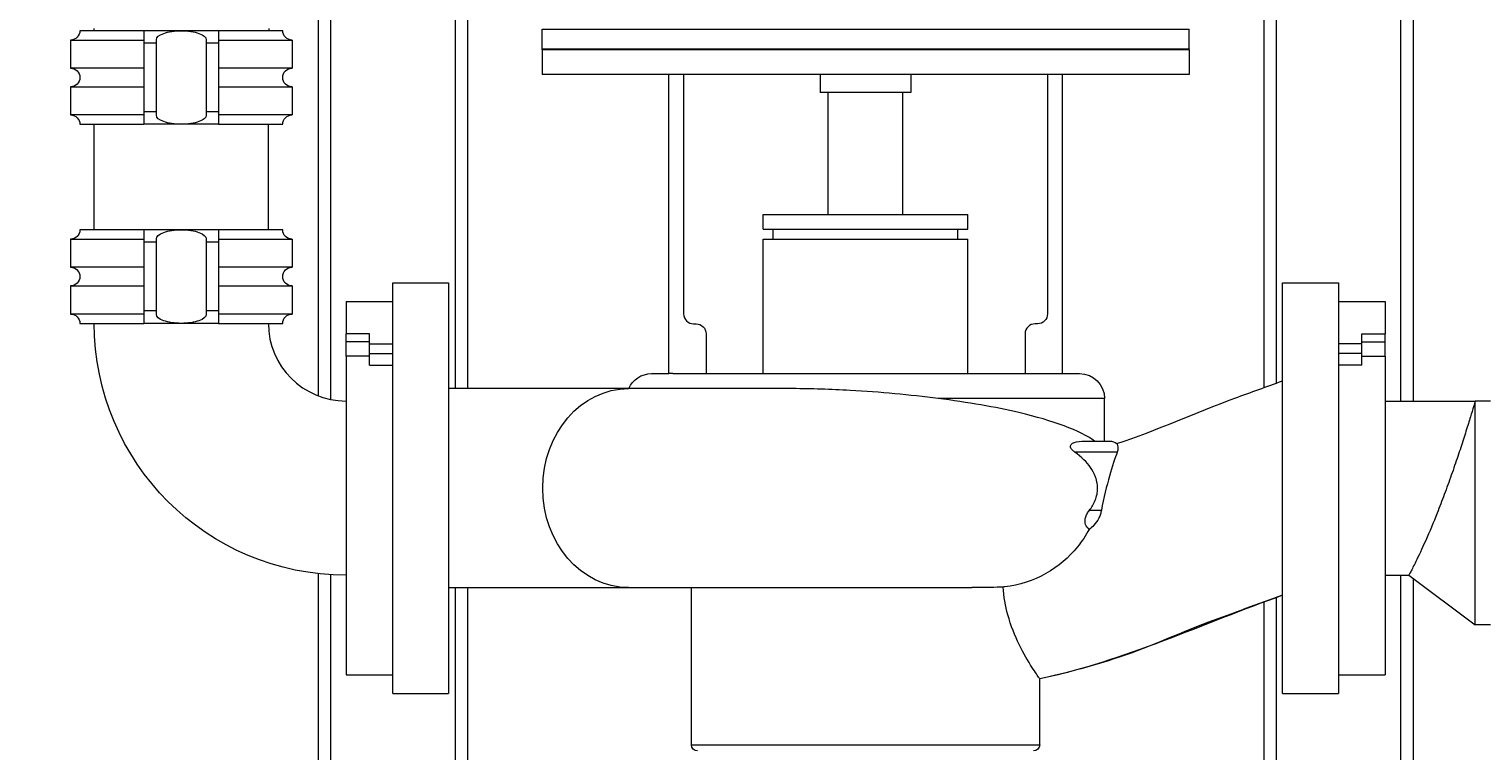
# Model space of a CAD drawing. Units: inches. Extents: x 46 to 376, y -20 to 235.
# Drawn here: x 192 to 222, y 17 to 32 of the extents above; entities that cross this region are included whole.
import ezdxf

# ---------------------------------------------------------------- set-up
doc = ezdxf.new("R2010")
doc.units = ezdxf.units.IN
doc.header["$MEASUREMENT"] = 0
doc.styles.add('Annotative', font='arial.ttf')
doc.dimstyles.new('Annotative', dxfattribs={"dimscale": 0, "dimtxt": 0.18, "dimasz": 0.18, "dimexe": 0.18, "dimexo": 0.0625, "dimgap": 0.09, "dimtad": 0, "dimtih": 1, "dimtoh": 1, "dimdec": 4, "dimzin": 0, "dimdsep": 46, "dimlunit": 5, "dimtxsty": 'Annotative', "dimcen": 0.09, "dimadec": 0, "dimazin": 0, "dimtfac": 1, "dimtdec": 4, "dimtofl": 0, "dimtmove": 0, "dimatfit": 3, "dimfxl": 1, "dimfrac": 1, "dimtolj": 1, "dimtzin": 0, "dimarcsym": 0})

# ---------------------------------------------------------------- blocks, each defined once
blk = doc.blocks.new('*D6')
at = {"color": 0, "lineweight": -2, "transparency": 16777216}
for p, q in [((197.254, 86.642), (177.622, 86.642)), ((180.502, 83.762), (180.502, 50.552)), ((180.502, 11.522), (180.502, 44.731)), ((197.752, 8.642), (177.622, 8.642))]:
    blk.add_line(p, q, dxfattribs=at)
at = {"color": 0, "lineweight": 5, "transparency": 16777216}
for points in [[(180.022, 83.762), (180.982, 83.762), (180.502, 86.642)], [(180.022, 11.522), (180.982, 11.522), (180.502, 8.642)]]:
    blk.add_solid(points, dxfattribs=at)
at = {"layer": 'Defpoints', "color": 0, "lineweight": 5, "transparency": 16777216}
for p in [(198.254, 86.642), (180.502, 8.642), (198.752, 8.642)]:
    blk.add_point(p, dxfattribs=at)
at = {"color": 0, "lineweight": 5, "transparency": 16777216, "insert": (180.502, 47.642), "char_height": 2.88, "attachment_point": 5, "style": 'Annotative'}
blk.add_mtext('\\A1;78', dxfattribs=at)

msp = doc.modelspace()

# ---------------------------------------------------------------- linework, layer by layer
at = {"lineweight": 0, "extrusion": (0, 1, 0)}
for p, q in [((217.50389, 86.6415), (217.50389, 24.49933)), ((220.00389, 86.6415), (220.00389, 24.1415)), ((220.25389, 86.6415), (220.25389, 24.1415)), ((201.00389, 37.27504), (201.00389, 24.3915)), ((198.25389, 36.03602), (198.25389, 24.24548)), ((198.50389, 36.03602), (198.50389, 24.17261)), ((201.25389, 34.6415), (201.25389, 24.3915)), ((217.25389, 34.6415), (217.25389, 24.40989)), ((194.75389, 31.5815), (193.46639, 31.5815)), ((193.7449, 31.62603), (193.7449, 31.5815)), ((195.50389, 31.5815), (194.75389, 31.5815)), ((194.75389, 31.5815), (194.75389, 31.3315)), ((196.25389, 31.5815), (195.50389, 31.5815)), ((197.54139, 31.5815), (196.25389, 31.5815)), ((196.25389, 31.5815), (196.25389, 31.3315)), ((197.26287, 31.62603), (197.26287, 31.5815)), ((202.75389, 31.614), (215.75389, 31.614)), ((202.75389, 31.214), (202.75389, 31.614)), ((215.75389, 31.214), (215.75389, 31.614)), ((193.27889, 31.394), (194.75389, 31.394)), ((193.27889, 31.394), (193.27889, 30.829)), ((194.75389, 31.3315), (194.75389, 29.9515)), ((195.00389, 31.3315), (194.75389, 31.3315)), ((195.00389, 31.3315), (195.00389, 31.40034)), ((195.00389, 29.9515), (195.00389, 31.3315)), ((196.00389, 31.40034), (196.00389, 31.3315)), ((196.00389, 31.3315), (196.00389, 29.9515)), ((196.25389, 31.3315), (196.00389, 31.3315)), ((196.25389, 31.394), (197.72889, 31.394)), ((196.25389, 31.3315), (196.25389, 29.9515)), ((197.72889, 31.394), (197.72889, 30.829)), ((202.75389, 31.214), (215.75389, 31.214)), ((202.75389, 31.214), (215.75389, 31.214)), ((215.75389, 31.194), (202.75389, 31.194)), ((202.75389, 31.194), (202.75389, 30.704)), ((215.74389, 31.204), (202.76389, 31.204)), ((215.75389, 31.194), (215.75389, 30.704)), ((194.75389, 30.829), (193.27889, 30.829)), ((197.72889, 30.829), (196.25389, 30.829)), ((215.75389, 30.704), (202.75389, 30.704)), ((205.29812, 24.6915), (205.29812, 30.704)), ((205.59812, 30.704), (205.59812, 25.8915)), ((208.34177, 30.704), (208.34177, 30.3415)), ((210.16601, 30.704), (210.16601, 30.3415)), ((212.90965, 30.704), (212.90965, 25.8915)), ((213.20965, 24.6915), (213.20965, 30.704)), ((193.27889, 30.454), (194.75389, 30.454)), ((193.27889, 30.454), (193.27889, 29.889)), ((196.25389, 30.454), (197.72889, 30.454)), ((197.72889, 30.454), (197.72889, 29.889)), ((210.16601, 30.3415), (208.34177, 30.3415)), ((208.50389, 27.8915), (208.50389, 30.3415)), ((210.00389, 27.8915), (210.00389, 30.3415)), ((194.75389, 29.889), (193.27889, 29.889)), ((194.75389, 29.9515), (194.75389, 29.7015)), ((195.00389, 29.9515), (194.75389, 29.9515)), ((195.00389, 29.88266), (195.00389, 29.9515)), ((196.00389, 29.9515), (196.00389, 29.88266)), ((196.25389, 29.9515), (196.00389, 29.9515)), ((196.25389, 29.9515), (196.25389, 29.7015)), ((197.72889, 29.889), (196.25389, 29.889)), ((193.46639, 29.7015), (194.75389, 29.7015)), ((193.75389, 27.5815), (193.75389, 29.7015)), ((195.50389, 29.7015), (194.75389, 29.7015)), ((196.25389, 29.7015), (195.50389, 29.7015)), ((196.25389, 29.7015), (197.54139, 29.7015)), ((197.25389, 27.5815), (197.25389, 29.7015)), ((207.19734, 27.8915), (211.31044, 27.8915)), ((207.19734, 27.5915), (207.19734, 27.8915)), ((211.31044, 27.5915), (211.31044, 27.8915)), ((194.75389, 27.5815), (193.46639, 27.5815)), ((195.50389, 27.5815), (194.75389, 27.5815)), ((194.75389, 27.5815), (194.75389, 27.3315)), ((196.25389, 27.5815), (195.50389, 27.5815)), ((197.54139, 27.5815), (196.25389, 27.5815)), ((196.25389, 27.5815), (196.25389, 27.3315)), ((207.19734, 27.5915), (211.31044, 27.5915)), ((207.39734, 27.3915), (207.39734, 27.5915)), ((211.11044, 27.3915), (211.11044, 27.5915)), ((193.27889, 27.394), (194.75389, 27.394)), ((193.27889, 27.394), (193.27889, 26.829)), ((194.75389, 27.3315), (194.75389, 25.9515)), ((195.00389, 27.3315), (194.75389, 27.3315)), ((195.00389, 27.3315), (195.00389, 27.40034)), ((195.00389, 25.9515), (195.00389, 27.3315)), ((196.00389, 27.40034), (196.00389, 27.3315)), ((196.00389, 27.3315), (196.00389, 25.9515)), ((196.25389, 27.3315), (196.00389, 27.3315)), ((196.25389, 27.394), (197.72889, 27.394)), ((196.25389, 27.3315), (196.25389, 25.9515)), ((197.72889, 27.394), (197.72889, 26.829)), ((207.19734, 27.3915), (211.31044, 27.3915)), ((207.19734, 24.6915), (207.19734, 27.3915)), ((211.31044, 24.6915), (211.31044, 27.3915)), ((194.75389, 26.829), (193.27889, 26.829)), ((197.72889, 26.829), (196.25389, 26.829)), ((193.27889, 26.454), (194.75389, 26.454)), ((193.27889, 26.454), (193.27889, 25.889)), ((196.25389, 26.454), (197.72889, 26.454)), ((197.72889, 26.454), (197.72889, 25.889)), ((199.75389, 18.2665), (199.75389, 26.5165)), ((199.75389, 26.5165), (200.87389, 26.5165)), ((200.87389, 26.5165), (200.87389, 18.2665)), ((217.63389, 18.2665), (217.63389, 26.5165)), ((217.63389, 26.5165), (218.75389, 26.5165)), ((218.75389, 26.5165), (218.75389, 18.2665)), ((198.81389, 26.1415), (198.81389, 25.49055)), ((198.81389, 26.1415), (199.75389, 26.1415)), ((218.75389, 26.1415), (219.69389, 26.1415)), ((219.69389, 26.1415), (219.69389, 25.49055)), ((194.75389, 25.889), (193.27889, 25.889)), ((194.75389, 25.9515), (194.75389, 25.7015)), ((195.00389, 25.9515), (194.75389, 25.9515)), ((195.00389, 25.88266), (195.00389, 25.9515)), ((196.00389, 25.9515), (196.00389, 25.88266)), ((196.25389, 25.9515), (196.00389, 25.9515)), ((196.25389, 25.9515), (196.25389, 25.7015)), ((197.72889, 25.889), (196.25389, 25.889)), ((193.46639, 25.7015), (194.75389, 25.7015)), ((195.50389, 25.7015), (194.75389, 25.7015)), ((196.25389, 25.7015), (195.50389, 25.7015)), ((196.25389, 25.7015), (197.54139, 25.7015)), ((198.81389, 25.32776), (198.81389, 25.49055)), ((199.28389, 25.49055), (198.81389, 25.49055)), ((199.28389, 25.32776), (199.28389, 25.49055)), ((205.79812, 25.6915), (205.84812, 25.6915)), ((206.04812, 25.4915), (206.04812, 24.6915)), ((212.45965, 25.4915), (212.45965, 24.6915)), ((212.70965, 25.6915), (212.65965, 25.6915)), ((219.22389, 25.32776), (219.22389, 25.49055)), ((219.22389, 25.49055), (219.69389, 25.49055)), ((219.69389, 25.32776), (219.69389, 25.49055)), ((198.81389, 25.04315), (198.81389, 25.32776)), ((199.28389, 25.32776), (198.81389, 25.32776)), ((199.28389, 25.28733), (199.28389, 25.32776)), ((199.28389, 25.28733), (199.75389, 25.28733)), ((199.28389, 25.09759), (199.28389, 25.28733)), ((219.22389, 25.28733), (218.75389, 25.28733)), ((219.22389, 25.28733), (219.22389, 25.32776)), ((219.22389, 25.32776), (219.69389, 25.32776)), ((219.22389, 25.09759), (219.22389, 25.28733)), ((219.69389, 25.04315), (219.69389, 25.32776)), ((199.28389, 25.04315), (198.81389, 25.04315)), ((198.81389, 25.04315), (198.81389, 18.6415)), ((199.28389, 25.09759), (199.75389, 25.09759)), ((199.28389, 24.86041), (199.28389, 25.09759)), ((199.28389, 24.86041), (199.75389, 24.86041)), ((219.22389, 25.09759), (218.75389, 25.09759)), ((219.22389, 24.86041), (218.75389, 24.86041)), ((219.22389, 24.86041), (219.22389, 25.09759)), ((219.22389, 25.04315), (219.69389, 25.04315)), ((219.69389, 25.04315), (219.69389, 18.6415)), ((204.95237, 24.6915), (205.29812, 24.6915)), ((205.38253, 24.6915), (205.29812, 24.6915)), ((205.38253, 24.6915), (213.12525, 24.6915)), ((213.12525, 24.6915), (213.20965, 24.6915)), ((213.20965, 24.6915), (213.5554, 24.6915)), ((204.49168, 24.3915), (200.87389, 24.3915)), ((207.52263, 24.3915), (204.49168, 24.3915)), ((214.0554, 24.1915), (210.71137, 24.1915)), ((214.0554, 23.3365), (214.0554, 24.1915)), ((219.69389, 24.1415), (221.50389, 24.1415)), ((221.50389, 19.6415), (221.50389, 24.1415)), ((221.81389, 24.1415), (221.50389, 24.1415)), ((214.30912, 23.1165), (213.45562, 23.1165)), ((213.65601, 23.3365), (214.15889, 23.3365)), ((213.75257, 21.9465), (213.99274, 21.9465)), ((198.25389, 20.67258), (198.25389, 11.6415)), ((198.50389, 20.65101), (198.50389, 11.6415)), ((219.69389, 20.6415), (220.17055, 20.6415)), ((220.00389, 20.6415), (220.00389, 11.6415)), ((220.17055, 20.6415), (221.50389, 19.6415)), ((220.25389, 20.579), (220.25389, 11.6415)), ((200.87389, 20.3915), (204.49168, 20.3915)), ((201.00389, 20.3915), (201.00389, 12.1415)), ((201.25389, 20.3915), (201.25389, 12.1415)), ((204.49168, 20.3915), (211.38852, 20.3915)), ((205.75389, 17.2365), (205.75389, 20.3915)), ((217.50389, 20.191), (217.50389, 12.1415)), ((217.25389, 20.09956), (217.25389, 12.1415)), ((221.81389, 19.6415), (221.50389, 19.6415)), ((198.81389, 18.6415), (199.75389, 18.6415)), ((212.75389, 17.2365), (212.75389, 18.55976)), ((218.75389, 18.6415), (219.69389, 18.6415)), ((199.75389, 18.2665), (200.87389, 18.2665)), ((217.63389, 18.2665), (218.75389, 18.2665)), ((205.75389, 17.2365), (212.75389, 17.2365))]:
    msp.add_line(p, q, dxfattribs=at)
at = {"lineweight": 0, "extrusion": (0, 0, -1)}
for centre, radius, start, end in [((-193.27889, 31.5815), 0.1875, 180, 270), ((-197.72889, 31.5815), 0.1875, 270, 0), ((-202.76389, 31.214), 0.01, 270, 0), ((-202.76389, 31.194), 0.01, 0, 90), ((-215.74389, 31.214), 0.01, 180, 270), ((-215.74389, 31.194), 0.01, 90, 180), ((-193.27889, 30.6415), 0.1875, 90, 270), ((-197.72889, 30.6415), 0.1875, 270, 90), ((-193.27889, 29.7015), 0.1875, 90, 180), ((-197.72889, 29.7015), 0.1875, 0, 90), ((-193.27889, 27.5815), 0.1875, 180, 270), ((-197.72889, 27.5815), 0.1875, 270, 0), ((-193.27889, 26.6415), 0.1875, 90, 270), ((-197.72889, 26.6415), 0.1875, 270, 90), ((-193.27889, 25.7015), 0.1875, 90, 180), ((-197.72889, 25.7015), 0.1875, 0, 90), ((-212.70965, 25.8915), 0.2, 180, 270), ((-198.81389, 25.7015), 5.06, 270, 0), ((-205.84812, 25.4915), 0.2, 90, 180), ((-204.95237, 24.1915), 0.5, 23.578178, 90), ((-213.5554, 24.1915), 0.5, 90, 180), ((-214.15889, 23.1165), 0.22, 90, 129.916596), ((-205.87889, 17.2365), 0.125, 270, 0), ((-212.62889, 17.2365), 0.125, 180, 270)]:
    msp.add_arc(centre, radius, start, end, dxfattribs=at)
at = {"lineweight": 0}
for centre, radius, start, end in [((205.79812, 25.8915), 0.2, 180, 270), ((198.81389, 25.7015), 1.56, 180, 270), ((212.65965, 25.4915), 0.2, 90, 180)]:
    msp.add_arc(centre, radius, start, end, dxfattribs=at)
at = {"lineweight": 0, "extrusion": (0, 0, -1)}
for centre, major_axis, ratio, start_param, end_param in [((195.50389, 31.40034), (-0.5, 0), 0.36231884, 0, 1.57079633), ((195.50389, 31.40034), (-0.5, 0), 0.36231884, -4.71238898, -3.14159265), ((195.50389, 29.88266), (0.5, 0), 0.36231884, -4.71238898, -3.14159265), ((195.50389, 29.88266), (0.5, 0), 0.36231884, 0, 1.57079633), ((195.50389, 27.40034), (-0.5, 0), 0.36231884, 0, 1.57079633), ((195.50389, 27.40034), (-0.5, 0), 0.36231884, -4.71238898, -3.14159265), ((195.50389, 25.88266), (0.5, 0), 0.36231884, -4.71238898, -3.14159265), ((195.50389, 25.88266), (0.5, 0), 0.36231884, 0, 1.57079633), ((204.49168, 22.3915), (0, -2), 0.86235718, 0, 3.14159265)]:
    msp.add_ellipse(centre, major_axis=major_axis, ratio=ratio, start_param=start_param, end_param=end_param, dxfattribs=at)
at = {"lineweight": 0}
for points, knots in [([(214.30006, 23.28524), (215.10615, 23.54976), (215.87878, 23.90753), (216.99416, 24.31677), (217.31371, 24.43203), (217.63389, 24.54552)], [0, 0, 0, 0, 2.54517992, 2.54517992, 3.56425877, 3.56425877, 3.56425877, 3.56425877]), ([(210.71137, 24.1915), (210.14363, 24.26343), (209.54373, 24.32111), (208.55393, 24.37553), (208.16345, 24.38686), (207.69854, 24.39112), (207.61008, 24.3915), (207.52263, 24.3915)], [0, 0, 0, 0, 1.80055733, 1.80055733, 2.98716723, 2.98716723, 3.26945322, 3.26945322, 3.26945322, 3.26945322]), ([(213.85332, 23.3365), (213.71551, 23.43807), (213.50931, 23.54282), (212.98959, 23.73693), (212.68522, 23.82641), (211.86012, 24.02006), (211.30861, 24.11584), (210.71137, 24.1915)], [-4.75200515, -4.75200515, -4.75200515, -4.75200515, -3.27943103, -3.27943103, -1.89410308, -1.89410308, 0, 0, 0, 0]), ([(221.50389, 24.1415), (221.50389, 24.1415), (221.49883, 24.12438), (221.47807, 24.0547), (221.46238, 24.00215), (221.42115, 23.86588), (221.39555, 23.78198), (221.33627, 23.59109), (221.30256, 23.4841), (221.23263, 23.26677), (221.19492, 23.15148), (221.11338, 22.90837), (221.06955, 22.78055), (220.97825, 22.52173), (220.9307, 22.39052), (220.83492, 22.13417), (220.78668, 22.00903), (220.73996, 21.8915), (220.66517, 21.70338), (220.58447, 21.51078), (220.43413, 21.1716), (220.36464, 21.02498), (220.2702, 20.83299), (220.23306, 20.76054), (220.18309, 20.66474), (220.17055, 20.6415), (220.17055, 20.6415)], [7.69174581, 7.69174581, 7.69174581, 7.69174581, 8.11258441, 8.11258441, 8.53342301, 8.53342301, 8.95426161, 8.95426161, 9.37510021, 9.37510021, 9.7688204, 9.7688204, 10.16254058, 10.16254058, 10.55626076, 10.55626076, 10.94998094, 10.94998094, 10.94998094, 11.58019391, 11.58019391, 12.21040687, 12.21040687, 12.68857158, 12.68857158, 13.16673628, 13.16673628, 13.16673628, 13.16673628]), ([(213.45562, 23.1165), (213.4409, 23.12714), (213.42056, 23.14294), (213.3972, 23.16832), (213.39091, 23.17587), (213.38204, 23.18921), (213.37891, 23.19458), (213.37418, 23.20484), (213.37251, 23.20937), (213.37001, 23.21858), (213.36933, 23.22297), (213.36866, 23.23322), (213.36928, 23.23863), (213.37263, 23.25332), (213.37752, 23.26138), (213.39823, 23.2873), (213.42495, 23.30006), (213.50195, 23.32788), (213.57812, 23.3365), (213.65601, 23.3365)], [0, 0, 0, 0, 0.083496943, 0.083496943, 0.111629087, 0.111629087, 0.128417194, 0.128417194, 0.142007531, 0.142007531, 0.156509303, 0.156509303, 0.178983055, 0.178983055, 0.228713649, 0.228713649, 0.391084027, 0.391084027, 0.787101077, 0.787101077, 0.787101077, 0.787101077]), ([(213.75257, 21.9465), (213.79486, 22.00196), (213.8372, 22.06977), (213.88243, 22.18366), (213.89551, 22.2255), (213.9105, 22.3039), (213.91448, 22.33817), (213.91649, 22.41077), (213.91429, 22.4466), (213.90237, 22.53015), (213.89033, 22.57465), (213.84961, 22.68796), (213.81207, 22.75326), (213.70071, 22.91134), (213.5963, 23.01485), (213.45562, 23.1165)], [-2.38330184, -2.38330184, -2.38330184, -2.38330184, -1.94266796, -1.94266796, -1.73007151, -1.73007151, -1.57824435, -1.57824435, -1.4222482, -1.4222482, -1.20475807, -1.20475807, -0.7976764, -0.7976764, 0, 0, 0, 0]), ([(214.30912, 23.1165), (214.26786, 22.99769), (214.21213, 22.83131), (214.09766, 22.43306), (214.03872, 22.19946), (213.99274, 21.9465)], [-1.6757026, -1.6757026, -1.6757026, -1.6757026, -0.84087151, -0.84087151, 0, 0, 0, 0]), ([(214.30006, 23.28524), (214.30117, 23.28574), (214.31185, 23.26771), (214.32633, 23.21483), (214.32737, 23.16907), (214.30912, 23.1165)], [-0.632215866, -0.632215866, -0.632215866, -0.632215866, -0.368464254, -0.368464254, 0, 0, 0, 0]), ([(213.74632, 21.56297), (213.71561, 21.58951), (213.68968, 21.62211), (213.67033, 21.67617), (213.66565, 21.69444), (213.66345, 21.72913), (213.66365, 21.74371), (213.66733, 21.77175), (213.66974, 21.78385), (213.67652, 21.80855), (213.68056, 21.8203), (213.69112, 21.84659), (213.69783, 21.86044), (213.72002, 21.90161), (213.73735, 21.92654), (213.75257, 21.9465)], [2.17229647, 2.17229647, 2.17229647, 2.17229647, 2.93331144, 2.93331144, 3.20980484, 3.20980484, 3.3662424, 3.3662424, 3.47462122, 3.47462122, 3.57679081, 3.57679081, 3.70995541, 3.70995541, 4.01447868, 4.01447868, 4.01447868, 4.01447868]), ([(213.99274, 21.9465), (213.98808, 21.92088), (213.98159, 21.89527), (213.96424, 21.84248), (213.9531, 21.81543), (213.91375, 21.73684), (213.87978, 21.68786), (213.8108, 21.61415), (213.7798, 21.58695), (213.74632, 21.56297)], [-1.698811159, -1.698811159, -1.698811159, -1.698811159, -1.613993519, -1.613993519, -1.522199326, -1.522199326, -1.340571846, -1.340571846, -1.216333381, -1.216333381, -1.216333381, -1.216333381]), ([(213.74632, 21.56297), (213.67878, 21.44018), (213.59995, 21.32133), (213.34031, 21.00042), (213.12992, 20.81508), (212.62168, 20.53057), (212.34275, 20.44281), (212.04048, 20.40695), (212.0293, 20.40571), (212.01812, 20.40454)], [-4.04894681, -4.04894681, -4.04894681, -4.04894681, -3.67894203, -3.67894203, -2.98881801, -2.98881801, -2.29396668, -2.29396668, -2.26723988, -2.26723988, -2.26723988, -2.26723988]), ([(212.01812, 20.40454), (211.99887, 20.40371), (211.97929, 20.40291), (211.79044, 20.39564), (211.59885, 20.39148), (211.38852, 20.3915)], [1.979246922, 1.979246922, 1.979246922, 1.979246922, 2.07350323, 2.07350323, 2.872661461, 2.872661461, 2.872661461, 2.872661461]), ([(212.75389, 18.55976), (212.75389, 18.55976), (212.74918, 18.56639), (212.71691, 18.61244), (212.66644, 18.68421), (212.52431, 18.90763), (212.43139, 19.06228), (212.25562, 19.4234), (212.17331, 19.62321), (212.06391, 20.0232), (212.03056, 20.21035), (212.01812, 20.40454)], [3.49323217, 3.49323217, 3.49323217, 3.49323217, 3.80856969, 3.80856969, 4.57858531, 4.57858531, 5.39484581, 5.39484581, 6.13637471, 6.13637471, 6.72591662, 6.72591662, 6.72591662, 6.72591662]), ([(217.63389, 20.23748), (217.13654, 20.06119), (216.64079, 19.88067), (215.503, 19.45532), (214.87795, 19.1599), (213.74104, 18.79961), (213.24887, 18.66359), (212.75389, 18.55976)], [0, 0, 0, 0, 0.196483992, 0.196483992, 0.452386712, 0.452386712, 0.641265297, 0.641265297, 0.641265297, 0.641265297])]:
    msp.add_open_spline(points, degree=3, knots=knots, dxfattribs=at)
msp.add_open_spline([(217.63389, 20.23748), (216.01262, 19.66278), (214.43736, 18.91292), (212.75389, 18.55976)], degree=3, dxfattribs=at)

# ---------------------------------------------------------------- dimensions: what is measured, and where the dimension line sits
at = {"lineweight": 5}
dim = msp.add_linear_dim(base=(180.50189, 8.6415), p1=(198.25389, 86.6415), p2=(198.75189, 8.6415), angle=90, dimstyle='Annotative', dxfattribs=at)
dim.commit()
dim.dimension.update_dxf_attribs({"geometry": '*D6', "text_midpoint": (180.50189, 47.6415)})

doc.saveas('drawing.dxf')
